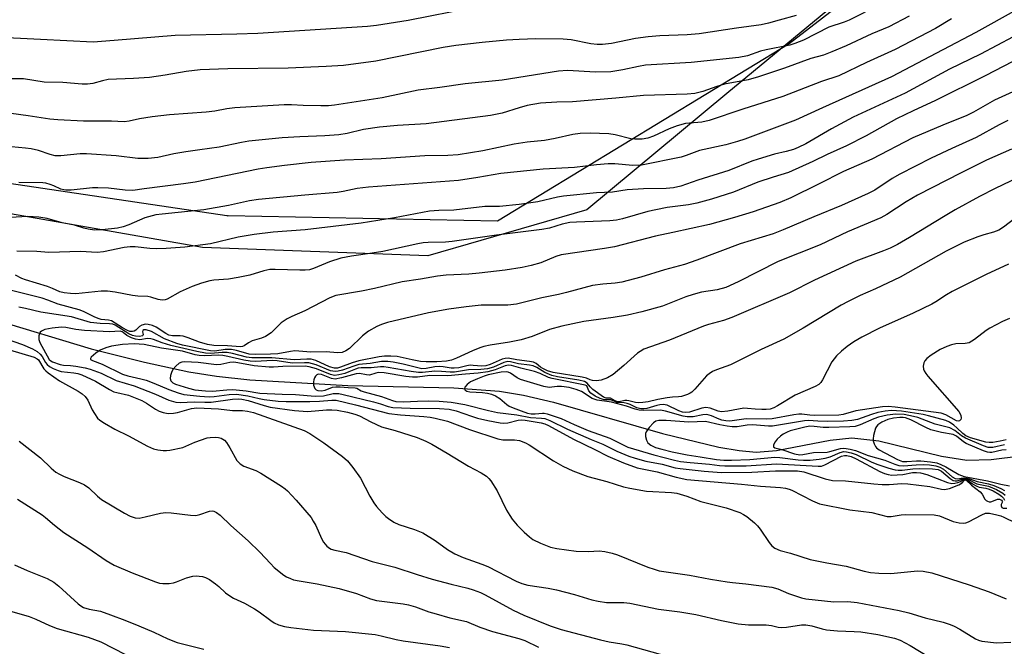
# Model space of a CAD drawing. Units: inches. Extents: x 1219771 to 1225771, y 561455 to 565455.
# Drawn here: x 1222561 to 1222825, y 561848 to 562016 of the extents above; entities that cross this region are included whole.
import ezdxf

# ---------------------------------------------------------------- set-up
doc = ezdxf.new("R2010")
doc.units = ezdxf.units.IN
doc.header["$MEASUREMENT"] = 0
for name, color, linetype in [('HYDRO-Single Line Stream', 4, 'Continuous'), ('NTRL-Farm Land', 3, 'Continuous'), ('NTRL-Trees', 3, 'Continuous'), ('Undefined', 1, 'Continuous')]:
    doc.layers.add(name, color=color, linetype=linetype)

msp = doc.modelspace()

# ---------------------------------------------------------------- linework, layer by layer
at = {"layer": 'HYDRO-Single Line Stream'}
msp.add_lwpolyline([(1222554.54, 561935.74), (1222580.5, 561927.88), (1222594.8, 561924.29), (1222606.63, 561921.7), (1222614.03, 561920.54), (1222622.92, 561919.6), (1222649.06, 561918.04), (1222677.38, 561917.46), (1222689.62, 561916.61), (1222696.04, 561915.53), (1222704.07, 561913.64), (1222733.21, 561905.3), (1222748.23, 561901.63), (1222753.68, 561900.69), (1222758.17, 561900.29), (1222763.66, 561900.71), (1222777.98, 561903.51), (1222783.79, 561904.1), (1222790.95, 561903.29), (1222807.74, 561899.22), (1222814.49, 561898.16), (1222821, 561898.27), (1222828.89, 561899.32)], dxfattribs=at)
at = {"layer": 'NTRL-Farm Land'}
msp.add_polyline3d([(1222782.41, 562022.61, 0), (1222750.33, 561996.13, 0), (1222712.98, 561965.02, 0), (1222670.49, 561952.7, 0), (1222610.23, 561954.93, 0), (1222548.7, 561965.73, 0), (1222468.8, 561986.78, 0), (1222384.23, 562007.3, 0), (1222308.85, 562028.69, 0)], dxfattribs=at)
at = {"layer": 'NTRL-Trees'}
msp.add_lwpolyline([(1222354.56, 562021.64), (1222441.63, 561995.68), (1222524.91, 561977.1), (1222616.72, 561963.5), (1222616.91, 561963.42), (1222617.13, 561963.49), (1222689.08, 561962.07), (1222766.98, 562009.42), (1222820.44, 562050.66)], dxfattribs=at)
at = {"layer": 'Undefined'}
for points, elevation in [([(1222682.38, 562019.03), (1222665.18, 562015.59), (1222656.72, 562014.26), (1222654.37, 562013.97), (1222625.04, 562012.17), (1222619.47, 562011.94), (1222602.99, 562011.59), (1222586.62, 562010.22), (1222581.03, 562009.84), (1222566.95, 562010.49), (1222539.98, 562011.89), (1222528.81, 562012.34), (1222525.72, 562012.81), (1222516.86, 562014.92), (1222513.7, 562015.49), (1222510.1, 562015.98)], 470), ([(1222791.17, 562019.79), (1222783.04, 562015.71), (1222781.7, 562015.17), (1222777.6, 562013.78), (1222770.81, 562010.38), (1222768.54, 562009.43), (1222767.23, 562008.99), (1222760.86, 562007.79), (1222759.4, 562007.38), (1222755.86, 562006.16), (1222753.6, 562005.68), (1222740.86, 562004.34), (1222728.62, 562003.65), (1222726.76, 562003.35), (1222722.57, 562002.38), (1222719.33, 562001.92), (1222715.25, 562001.84), (1222707.81, 562002.21), (1222705.36, 562002.07), (1222690.3, 561999.63), (1222680.41, 561998.71), (1222673.68, 561997.69), (1222667.92, 561996.96), (1222658.29, 561994.96), (1222645.57, 561992.94), (1222643.93, 561992.8), (1222641.86, 561992.79), (1222637.13, 561992.85), (1222634.03, 561993.03), (1222632.11, 561993.06), (1222618.87, 561992.24), (1222616.74, 561992), (1222613.52, 561991.4), (1222611.28, 561991.11), (1222601.42, 561990.44), (1222596.79, 561989.9), (1222593.45, 561989.37), (1222590.62, 561988.72), (1222589.3, 561988.57), (1222585.91, 561988.72), (1222578.49, 561988.71), (1222571.59, 561989.02), (1222569.42, 561989.24), (1222563.71, 561990.16), (1222559.11, 561990.78)], 466), ([(1222799.08, 562016.72), (1222793.64, 562013.93), (1222789.13, 562012), (1222782.25, 562008.87), (1222778.46, 562007.26), (1222776.15, 562006.36), (1222772.77, 562005.46), (1222765.8, 562002.84), (1222758.8, 562000.54), (1222756.03, 561999.78), (1222749.78, 561998.62), (1222747.65, 561997.94), (1222743.96, 561996.6), (1222741.78, 561996.1), (1222739.76, 561995.94), (1222728.07, 561995.55), (1222720.74, 561994.82), (1222709.09, 561993.9), (1222704.93, 561993.78), (1222700.58, 561993.53), (1222697.02, 561992.87), (1222694.86, 561992.26), (1222690.29, 561990.82), (1222687.22, 561990.2), (1222669.99, 561987.98), (1222662.4, 561987.53), (1222657.52, 561987.07), (1222653.3, 561986.46), (1222648.91, 561985.42), (1222646.72, 561985.07), (1222642.97, 561984.79), (1222636.3, 561984.52), (1222631.5, 561984.23), (1222622.65, 561983.32), (1222620.68, 561982.99), (1222614.69, 561981.73), (1222609.55, 561981.09), (1222605.77, 561980.5), (1222602.58, 561979.96), (1222598.36, 561979.04), (1222595.75, 561978.69), (1222592.98, 561978.73), (1222587.18, 561979.48), (1222579.24, 561979.96), (1222577.54, 561979.95), (1222572.37, 561979.48), (1222570.91, 561979.47), (1222569.56, 561979.77), (1222566.42, 561980.91), (1222564.44, 561981.34), (1222562.98, 561981.53), (1222553.49, 561982.4)], 464), ([(1222768.87, 562016.96), (1222764.32, 562015.73), (1222761.52, 562014.88), (1222759.55, 562014.43), (1222752.9, 562013.55), (1222742.96, 562012.07), (1222739.73, 562011.73), (1222732.42, 562011.53), (1222729.37, 562011.26), (1222726, 562010.75), (1222719.54, 562009.46), (1222717.13, 562009.18), (1222715.71, 562009.2), (1222714.02, 562009.34), (1222708.75, 562010.41), (1222706.64, 562010.64), (1222699.29, 562010.68), (1222694.88, 562010.56), (1222691.46, 562010.35), (1222684.96, 562009.77), (1222677.99, 562008.95), (1222674.59, 562008.36), (1222656.59, 562004.72), (1222647.91, 562003.62), (1222643.33, 562003.28), (1222633.11, 562002.91), (1222617.07, 562002.72), (1222609.67, 562002.44), (1222605.9, 562002.02), (1222600.27, 562001.01), (1222596.12, 562000.41), (1222591.85, 562000.11), (1222585.03, 561999.8), (1222583.54, 561999.51), (1222580.95, 561998.75), (1222579.5, 561998.56), (1222578.09, 561998.61), (1222572.97, 561999.05), (1222567.94, 561999.16), (1222562.42, 562000.02), (1222556.69, 562000.05)], 468), ([(1222827.92, 562018.51), (1222816.87, 562012.39), (1222808.05, 562007.81), (1222794.38, 562000.52), (1222775.9, 561992.31), (1222768.72, 561988.98), (1222765.18, 561987.6), (1222755.16, 561983.9), (1222753.21, 561983.25), (1222750.07, 561982.36), (1222743.05, 561980.86), (1222739.5, 561979.51), (1222738.12, 561979.08), (1222727.58, 561976.97), (1222725.28, 561976.85), (1222720.45, 561977.29), (1222718.68, 561977.32), (1222715.5, 561977.05), (1222709.64, 561976.36), (1222701.26, 561975.91), (1222689.99, 561974.73), (1222683.84, 561973.64), (1222678.7, 561972.88), (1222654.58, 561971.11), (1222651.54, 561970.68), (1222647.82, 561969.88), (1222646.21, 561969.63), (1222637.6, 561968.96), (1222625.19, 561967.79), (1222622.81, 561967.42), (1222617.17, 561966.21), (1222610.61, 561965.03), (1222599.51, 561963.9), (1222597.8, 561963.65), (1222594.85, 561962.9), (1222590.61, 561961.02), (1222589.06, 561960.45), (1222587.55, 561960.15), (1222583.48, 561959.68), (1222581.41, 561959.6), (1222579.67, 561959.85), (1222578.53, 561960.12), (1222576.02, 561960.95), (1222572.75, 561961.55), (1222568.75, 561962.69), (1222566.56, 561963.05), (1222563.54, 561963.27), (1222558.96, 561962.95)], 460), ([(1222810.36, 562016.05), (1222806.1, 562013.5), (1222795.34, 562007.85), (1222787.71, 562004.34), (1222780.27, 562000.78), (1222775.7, 561999.28), (1222765.31, 561995.26), (1222754.64, 561991.93), (1222745.61, 561988.89), (1222743.65, 561988.44), (1222739.35, 561988.04), (1222737.13, 561987.43), (1222734.97, 561986.65), (1222730.77, 561984.69), (1222729.24, 561984.14), (1222727.77, 561983.88), (1222725.81, 561983.86), (1222724.69, 561984.02), (1222720.52, 561985.03), (1222718.87, 561985.32), (1222713.8, 561985.49), (1222711.2, 561985.42), (1222709.24, 561985.12), (1222704.49, 561984.07), (1222701.65, 561983.55), (1222696.98, 561983.11), (1222693.54, 561982.59), (1222685.18, 561980.74), (1222678.53, 561979.7), (1222675.82, 561979.53), (1222669.68, 561979.43), (1222658.01, 561978.65), (1222648.16, 561978.25), (1222639.33, 561977.63), (1222632.14, 561976.9), (1222627.45, 561976.25), (1222625.09, 561975.85), (1222608.3, 561972.41), (1222605.2, 561971.94), (1222594.68, 561970.61), (1222591.65, 561970.17), (1222589.57, 561970.23), (1222585.14, 561970.81), (1222582.32, 561970.93), (1222580.89, 561970.87), (1222575.13, 561970.31), (1222573.72, 561970.26), (1222573.17, 561970.32), (1222572.38, 561970.55), (1222570.56, 561971.43), (1222569.51, 561971.82), (1222568.43, 561972.1), (1222567.61, 561972.21), (1222561.21, 561972.29)], 462), ([(1222826.9, 562011.23), (1222818.17, 562006.62), (1222809.88, 562002.57), (1222797.97, 561996.2), (1222784.14, 561989.76), (1222778.35, 561986.63), (1222771.44, 561982.65), (1222769.45, 561981.67), (1222768.16, 561981.14), (1222766.2, 561980.6), (1222763.11, 561979.9), (1222758.71, 561978.57), (1222757.08, 561978), (1222750.87, 561975.56), (1222742.58, 561972.94), (1222738.04, 561971.33), (1222736.07, 561970.86), (1222734.11, 561970.71), (1222728.05, 561970.61), (1222723.69, 561970.36), (1222719.83, 561969.78), (1222715.5, 561969.55), (1222706.73, 561968.71), (1222705.11, 561968.4), (1222699.85, 561967.19), (1222694.89, 561966.43), (1222689.64, 561965.94), (1222685.69, 561965.91), (1222677.42, 561964.97), (1222673.4, 561964.84), (1222670.95, 561964.64), (1222661.56, 561962.84), (1222652.62, 561961.43), (1222637.69, 561959.67), (1222629.17, 561959.06), (1222624.05, 561958.45), (1222619.82, 561957.68), (1222612.43, 561955.91), (1222605.54, 561955.01), (1222600.57, 561954.68), (1222598.03, 561954.64), (1222596.21, 561954.71), (1222592.27, 561955.13), (1222590.97, 561955.17), (1222589.35, 561954.95), (1222583.79, 561953.77), (1222582.07, 561953.62), (1222577.66, 561953.89), (1222569.22, 561953.58), (1222566.03, 561953.86), (1222560.63, 561953.95)], 458), ([(1222826.78, 562004.63), (1222819.43, 562000.79), (1222806.13, 561994.19), (1222800.15, 561991.51), (1222795.7, 561989.3), (1222787.63, 561984.81), (1222782.37, 561982.13), (1222777.17, 561979.81), (1222773.34, 561977.9), (1222766.88, 561975.03), (1222762.71, 561973.77), (1222758.62, 561972.4), (1222752.1, 561969.76), (1222746.22, 561967.86), (1222742.37, 561966.83), (1222740.12, 561966.39), (1222734.39, 561965.65), (1222731.36, 561965.06), (1222729.25, 561964.56), (1222722.5, 561962.65), (1222720.87, 561962.25), (1222719.06, 561962.08), (1222710.17, 561961.75), (1222708.4, 561961.62), (1222706.39, 561961.22), (1222702.99, 561960.15), (1222700.96, 561959.78), (1222688.78, 561958.27), (1222676.95, 561956.54), (1222675.18, 561956.42), (1222670.55, 561956.33), (1222669.18, 561956.21), (1222667.8, 561955.96), (1222658.43, 561953.9), (1222655.56, 561953.42), (1222650.04, 561952.68), (1222647.22, 561952.09), (1222644.2, 561951.14), (1222639.94, 561949.36), (1222638.82, 561949.03), (1222637.68, 561948.9), (1222636.23, 561948.87), (1222629.7, 561949.09), (1222628.26, 561949.05), (1222626.65, 561948.73), (1222622.89, 561947.55), (1222619.81, 561946.91), (1222617.23, 561946.53), (1222613.31, 561946.22), (1222612.23, 561946.07), (1222609.96, 561945.42), (1222607.47, 561944.52), (1222604.31, 561943.13), (1222600.82, 561941.19), (1222600.29, 561941), (1222599.48, 561940.89), (1222598.37, 561941.02), (1222596.44, 561941.69), (1222595.63, 561941.87), (1222593.02, 561941.96), (1222591.56, 561942.09), (1222586.94, 561943.05), (1222584.89, 561943.29), (1222583.15, 561943.28), (1222576.42, 561942.59), (1222574.97, 561942.63), (1222573.25, 561942.85), (1222572.16, 561943.14), (1222570.21, 561944.02), (1222568.86, 561944.51), (1222562.98, 561946.29), (1222561.97, 561946.7), (1222560.29, 561947.58)], 456), ([(1222826.82, 561996.53), (1222821.92, 561994.28), (1222816.26, 561991.08), (1222814.48, 561990.18), (1222808.09, 561987.65), (1222800.03, 561984.29), (1222789.13, 561978.52), (1222781.51, 561975.29), (1222774.87, 561971.84), (1222767.47, 561968.24), (1222764.56, 561967), (1222757.44, 561964.5), (1222752.42, 561962.97), (1222745.7, 561961.13), (1222735.96, 561958.94), (1222731.26, 561958.02), (1222720.36, 561955.14), (1222717.67, 561954.66), (1222706.11, 561953.02), (1222704.7, 561952.58), (1222700.66, 561950.9), (1222698.04, 561950.15), (1222695.7, 561949.6), (1222691.12, 561948.86), (1222684.22, 561948.1), (1222681.42, 561947.86), (1222675.4, 561947.53), (1222673.09, 561947.31), (1222668.53, 561946.51), (1222663.64, 561945.82), (1222656.21, 561944.04), (1222652.74, 561943.29), (1222645.91, 561942.11), (1222644.32, 561941.52), (1222637.61, 561938.04), (1222634.11, 561936.51), (1222632.86, 561935.87), (1222631.29, 561934.79), (1222628.56, 561932.13), (1222627.06, 561931.18), (1222625.99, 561930.69), (1222623.51, 561929.98), (1222622.57, 561929.49), (1222621.35, 561928.66), (1222620.98, 561928.51), (1222620.42, 561928.42), (1222616.95, 561928.69), (1222613.3, 561928.8), (1222611.63, 561929.02), (1222609.47, 561929.65), (1222606.43, 561930.82), (1222605.07, 561931.25), (1222604.25, 561931.38), (1222602.27, 561931.36), (1222601.28, 561931.57), (1222600.46, 561931.97), (1222597.9, 561933.63), (1222596.86, 561934.09), (1222595.78, 561934.39), (1222595.01, 561934.44), (1222594.07, 561934.22), (1222593.43, 561933.81), (1222592.46, 561932.89), (1222592.04, 561932.61), (1222591.58, 561932.49), (1222590.86, 561932.55), (1222590.07, 561932.85), (1222588.85, 561933.5), (1222585.92, 561935.35), (1222585.15, 561935.54), (1222583.19, 561935.74), (1222582.42, 561935.95), (1222581.35, 561936.39), (1222578.44, 561937.86), (1222577.33, 561938.3), (1222571.68, 561939.79), (1222568.96, 561940.89), (1222567.39, 561941.39), (1222558.48, 561943.68)], 454), ([(1222825.45, 561988.92), (1222823.11, 561987.74), (1222816.95, 561984.38), (1222810.47, 561981.43), (1222804.93, 561978.81), (1222796.62, 561974.51), (1222794.56, 561973.36), (1222789.88, 561970.3), (1222788.16, 561969.37), (1222781.02, 561966.21), (1222773.57, 561963.16), (1222765.43, 561959.69), (1222762.72, 561958.63), (1222753.91, 561955.93), (1222742.34, 561951.58), (1222739.07, 561950.44), (1222733.68, 561948.98), (1222727.37, 561946.99), (1222722.26, 561945.71), (1222720.55, 561945.39), (1222717.25, 561945.18), (1222714.43, 561944.79), (1222707.56, 561942.89), (1222705.39, 561942.39), (1222700.9, 561941.55), (1222694.14, 561939.83), (1222691.86, 561939.56), (1222687, 561939.59), (1222684.75, 561939.53), (1222680.72, 561939.13), (1222676.07, 561938.51), (1222670.67, 561937.53), (1222659.66, 561934.88), (1222658.07, 561934.37), (1222656.8, 561933.85), (1222654.61, 561932.57), (1222653.05, 561931.38), (1222649.54, 561927.98), (1222648.57, 561927.32), (1222647.55, 561926.93), (1222646.29, 561926.85), (1222643.31, 561927.11), (1222639.18, 561927.02), (1222634.94, 561927.33), (1222633.79, 561927.2), (1222630.38, 561926.54), (1222628.44, 561926.42), (1222624.47, 561926.34), (1222622.72, 561926.49), (1222619.32, 561927.47), (1222617.98, 561927.71), (1222616.32, 561927.72), (1222613.56, 561927.23), (1222612.43, 561927.31), (1222604.94, 561928.89), (1222603.44, 561929.31), (1222600.12, 561930.57), (1222596.59, 561932.49), (1222595.19, 561932.95), (1222594.57, 561932.94), (1222594.3, 561932.75), (1222594.2, 561932.46), (1222594.42, 561931.71), (1222594.34, 561931.47), (1222594.22, 561931.36), (1222593.39, 561931.2), (1222592.33, 561931.28), (1222591.56, 561931.47), (1222590.59, 561931.87), (1222586.89, 561934.24), (1222586.26, 561934.48), (1222585.43, 561934.57), (1222582.87, 561934.63), (1222580.37, 561934.92), (1222575.27, 561936.44), (1222567.06, 561937.71), (1222562.93, 561938.69), (1222561.2, 561939)], 452), ([(1222826.44, 561981.2), (1222819.75, 561978.29), (1222812.96, 561974.93), (1222801.34, 561968.93), (1222798.31, 561967.18), (1222793.13, 561963.78), (1222791.51, 561962.88), (1222782.59, 561959.1), (1222775.26, 561955.63), (1222764.07, 561951.18), (1222753.41, 561945.82), (1222750.08, 561944.29), (1222747.74, 561943.63), (1222743.58, 561943), (1222741.4, 561942.44), (1222739.39, 561941.77), (1222733.14, 561939.29), (1222727.65, 561937.74), (1222723.82, 561936.91), (1222719.99, 561936.22), (1222712.13, 561935.17), (1222706.28, 561933.94), (1222702.95, 561933.09), (1222698.32, 561931.21), (1222695.43, 561930.25), (1222692.27, 561929.64), (1222687.11, 561928.87), (1222685.43, 561928.53), (1222684.32, 561928.17), (1222682.39, 561927.39), (1222678.15, 561925.35), (1222676.8, 561924.85), (1222675.41, 561924.62), (1222672.86, 561924.41), (1222669.98, 561924.37), (1222668.55, 561924.53), (1222666.29, 561924.93), (1222662.29, 561925.81), (1222660.58, 561925.94), (1222658.86, 561925.93), (1222657.42, 561925.74), (1222652, 561924.64), (1222650.28, 561924.15), (1222647.13, 561922.94), (1222646.33, 561922.75), (1222645.53, 561922.73), (1222644.21, 561923.04), (1222640.53, 561924.76), (1222639.25, 561925.12), (1222638.11, 561925.15), (1222634.79, 561924.91), (1222628.82, 561925.52), (1222623.42, 561925.45), (1222621.99, 561925.66), (1222618.26, 561926.66), (1222616.84, 561926.92), (1222615.51, 561926.94), (1222612.45, 561926.67), (1222611.03, 561926.75), (1222608.73, 561927.17), (1222601.83, 561928.75), (1222599.48, 561929.44), (1222597.2, 561930.34), (1222596.44, 561930.57), (1222595.57, 561930.6), (1222593.5, 561930.3), (1222592.39, 561930.43), (1222591.32, 561930.79), (1222590.55, 561931.15), (1222590.08, 561931.44), (1222589.09, 561932.25), (1222588.76, 561932.44), (1222588.3, 561932.56), (1222585.44, 561932.41), (1222578.73, 561932.79), (1222576.4, 561933.03), (1222573.75, 561933.55), (1222572.6, 561933.63), (1222570.07, 561933.4), (1222568.15, 561933.05), (1222567.26, 561932.64), (1222566.92, 561932.3), (1222566.68, 561931.85), (1222566.54, 561931.35), (1222566.49, 561930.83), (1222566.56, 561930.33), (1222566.81, 561929.58), (1222569.31, 561925.06), (1222569.76, 561924.64), (1222570.21, 561924.39), (1222572.26, 561923.71), (1222573.08, 561923.56), (1222574.99, 561923.46), (1222576.39, 561923.28), (1222578.89, 561922.83), (1222580.24, 561922.44), (1222583.15, 561921.35), (1222587.18, 561919.39), (1222592.04, 561918.01), (1222597.68, 561915.79), (1222601.23, 561914.19), (1222603.17, 561913.65), (1222604.3, 561913.52), (1222607.99, 561913.73), (1222610.84, 561913.6), (1222612.57, 561913.62), (1222618.31, 561914.41), (1222619.75, 561914.51), (1222620.81, 561914.39), (1222622.49, 561914.04), (1222626.69, 561912.72), (1222628.33, 561912.32), (1222634.8, 561911.4), (1222638.29, 561911.15), (1222643.4, 561911.6), (1222644.8, 561911.6), (1222646.21, 561911.47), (1222649.03, 561910.97), (1222650.94, 561910.43), (1222652.17, 561909.94), (1222655.23, 561908.38), (1222658.09, 561907.08), (1222661.75, 561906.08), (1222667.63, 561904.2), (1222669.95, 561903.23), (1222671.51, 561902.42), (1222675.65, 561900.03), (1222681.34, 561896.56), (1222684.7, 561894.77), (1222686.17, 561893.83), (1222686.77, 561893.24), (1222687.29, 561892.57), (1222689.02, 561889.96), (1222691.48, 561884.81), (1222692.35, 561883.31), (1222693.01, 561882.36), (1222694.37, 561880.78), (1222696.19, 561878.9), (1222697.66, 561877.61), (1222698.55, 561876.94), (1222700.57, 561875.93), (1222703.2, 561874.87), (1222704.9, 561874.54), (1222710.08, 561873.85), (1222713.37, 561873.74), (1222716.29, 561873.87), (1222717.72, 561873.7), (1222719.72, 561873.26), (1222721.14, 561872.87), (1222729.24, 561869.57), (1222730.91, 561868.99), (1222732.31, 561868.61), (1222740.38, 561867.41), (1222745.99, 561866.31), (1222750.41, 561865.61), (1222751.88, 561865.41), (1222755.43, 561865.11), (1222762.35, 561864.18), (1222764.03, 561863.72), (1222766.81, 561862.55), (1222768.7, 561861.88), (1222770.34, 561861.35), (1222771.47, 561861.09), (1222778.99, 561860.29), (1222782.71, 561860.33), (1222785.18, 561860.11), (1222796.43, 561857.93), (1222798.98, 561857.31), (1222803.32, 561856.03), (1222808.19, 561854.86), (1222810.08, 561854.27), (1222811.12, 561853.82), (1222812.63, 561853.01), (1222816.85, 561850.4), (1222817.64, 561850.04), (1222818.46, 561849.82), (1222822.46, 561849.33), (1222826.21, 561849.5)], 450), ([(1222830.1, 561974.51), (1222822.07, 561970.71), (1222817.84, 561968.55), (1222811.39, 561965.03), (1222808.68, 561963.45), (1222799.19, 561957.62), (1222795.97, 561955.77), (1222793.98, 561954.79), (1222792.18, 561954.04), (1222784.85, 561951.31), (1222773.83, 561946.21), (1222767.13, 561942.85), (1222751.67, 561936.25), (1222749.5, 561935.44), (1222745.48, 561934.36), (1222744.13, 561933.91), (1222735.04, 561930.2), (1222728.2, 561927.75), (1222727.22, 561927.21), (1222726.52, 561926.72), (1222722.88, 561923.39), (1222719.97, 561921), (1222718.48, 561920.11), (1222716.8, 561919.49), (1222715.55, 561919.31), (1222714.49, 561919.38), (1222713.82, 561919.58), (1222712.82, 561920.05), (1222711.74, 561920.32), (1222703.94, 561921.53), (1222702.46, 561922.01), (1222701.16, 561922.59), (1222700.54, 561922.98), (1222699.39, 561923.97), (1222698.69, 561924.32), (1222697.63, 561924.53), (1222694.22, 561924.91), (1222691.93, 561925.35), (1222691.12, 561925.33), (1222690.3, 561925.13), (1222687.1, 561923.7), (1222685.94, 561923.33), (1222684.93, 561923.24), (1222682.61, 561923.47), (1222681.75, 561923.49), (1222680.93, 561923.37), (1222678.76, 561922.84), (1222677.46, 561922.71), (1222676.69, 561922.73), (1222674.6, 561923.09), (1222673.46, 561923.16), (1222672.3, 561923.06), (1222669.98, 561922.63), (1222668.87, 561922.58), (1222667.75, 561922.76), (1222663.84, 561923.8), (1222661.23, 561924.35), (1222659.78, 561924.51), (1222658.06, 561924.49), (1222655.05, 561924), (1222652.05, 561923.67), (1222650.67, 561923.28), (1222647.69, 561922.14), (1222646.55, 561921.87), (1222645.68, 561921.79), (1222644.47, 561921.99), (1222640.66, 561923.63), (1222638.7, 561924.1), (1222637.52, 561924.16), (1222634.19, 561924.09), (1222630.21, 561924.65), (1222628.98, 561924.75), (1222624.45, 561924.52), (1222622.99, 561924.57), (1222621.27, 561924.84), (1222617.06, 561925.87), (1222615.66, 561926.12), (1222614.52, 561926.16), (1222610.77, 561926.01), (1222609.37, 561926.11), (1222608.28, 561926.32), (1222604.94, 561927.23), (1222599.28, 561928.1), (1222594.63, 561929.04), (1222592, 561929.24), (1222588.89, 561929.01), (1222585.94, 561928.57), (1222584.41, 561928.19), (1222582.92, 561927.5), (1222581.72, 561926.69), (1222580.51, 561925.63), (1222580.3, 561925.32), (1222580.36, 561925.06), (1222580.9, 561924.75), (1222583.47, 561923.78), (1222588.92, 561921.07), (1222590.34, 561920.63), (1222593.8, 561919.9), (1222595.19, 561919.52), (1222597.29, 561918.74), (1222601.27, 561916.99), (1222603.78, 561916.09), (1222605.3, 561915.68), (1222609.53, 561915.22), (1222612.04, 561915.08), (1222613.41, 561915.16), (1222617.35, 561915.7), (1222619.31, 561915.75), (1222622.35, 561915.34), (1222625.36, 561914.61), (1222626.77, 561914.35), (1222630.44, 561913.92), (1222632.65, 561913.78), (1222638.92, 561913.82), (1222641.49, 561913.92), (1222644.85, 561914.2), (1222646.01, 561914.14), (1222651.14, 561912.96), (1222660.02, 561910.56), (1222663.14, 561910.22), (1222669.41, 561909.83), (1222671.06, 561909.65), (1222672.44, 561909.39), (1222675.74, 561908.53), (1222681.58, 561906.34), (1222689.13, 561903.85), (1222690.51, 561903.58), (1222693.62, 561903.59), (1222694.98, 561903.35), (1222696.55, 561902.76), (1222697.56, 561902.24), (1222704.05, 561897.99), (1222706.57, 561896.57), (1222709.22, 561895.27), (1222713.22, 561893.75), (1222718.28, 561892.41), (1222722.73, 561890.98), (1222724.41, 561890.61), (1222728.92, 561889.89), (1222735.6, 561889.54), (1222736.99, 561889.34), (1222739.67, 561888.55), (1222743.44, 561887.13), (1222750.14, 561885.44), (1222753.79, 561884.17), (1222754.85, 561883.65), (1222755.73, 561883.09), (1222757.79, 561881.4), (1222758.57, 561880.59), (1222759.28, 561879.69), (1222761.67, 561876.15), (1222762.35, 561875.27), (1222763.17, 561874.61), (1222764.64, 561874.01), (1222767.39, 561873.29), (1222772.65, 561871.62), (1222777.05, 561870.69), (1222782.25, 561869.77), (1222787.02, 561868.48), (1222788.71, 561868.16), (1222791.01, 561867.95), (1222794.19, 561867.84), (1222801.34, 561868.6), (1222802.81, 561868.46), (1222805.15, 561868.02), (1222815.14, 561864.84), (1222820.47, 561862.94), (1222824.99, 561861.06)], 448), ([(1222827.32, 561962.73), (1222824.29, 561960.39), (1222823.07, 561959.6), (1222821.63, 561959.05), (1222818.99, 561958.35), (1222817.44, 561957.84), (1222813.8, 561956.35), (1222809, 561953.94), (1222796.67, 561947.03), (1222790.05, 561943.87), (1222785.98, 561942.13), (1222782.77, 561940.55), (1222780.94, 561939.53), (1222770.79, 561933.42), (1222765.58, 561930.5), (1222759.57, 561927.71), (1222751.32, 561923.62), (1222747.58, 561922.29), (1222746.55, 561921.83), (1222745.61, 561921.19), (1222744.96, 561920.63), (1222741.83, 561917.14), (1222741, 561916.34), (1222740.55, 561916.02), (1222739.82, 561915.67), (1222738.26, 561915.16), (1222737.45, 561915.02), (1222735.81, 561914.96), (1222734.4, 561914.79), (1222731.89, 561914.34), (1222729.32, 561913.71), (1222727.91, 561913.54), (1222726.78, 561913.49), (1222725.95, 561913.55), (1222724.17, 561914.02), (1222723.64, 561914.09), (1222723.09, 561914.06), (1222721.63, 561913.75), (1222721.11, 561913.76), (1222720.52, 561913.98), (1222719.27, 561914.7), (1222718.09, 561914.66), (1222717.44, 561914.93), (1222714.59, 561917.04), (1222713.85, 561917.73), (1222713.03, 561918.71), (1222712.32, 561919.14), (1222710.78, 561919.53), (1222705.15, 561920.44), (1222703.62, 561920.78), (1222701.73, 561921.57), (1222699.62, 561922.93), (1222698.65, 561923.34), (1222697.6, 561923.54), (1222694.73, 561923.85), (1222692.52, 561924.38), (1222691.82, 561924.46), (1222690.74, 561924.27), (1222687.98, 561923.02), (1222686.38, 561922.55), (1222684.63, 561922.35), (1222681.33, 561922.3), (1222677.61, 561921.63), (1222676.45, 561921.61), (1222674.14, 561921.84), (1222672.35, 561921.91), (1222669.07, 561921.56), (1222667.94, 561921.55), (1222665.99, 561921.82), (1222659.86, 561922.93), (1222658.68, 561923.06), (1222657.82, 561923.07), (1222655.29, 561922.8), (1222652.68, 561922.81), (1222651.87, 561922.71), (1222651.16, 561922.49), (1222649.36, 561921.7), (1222648.29, 561921.32), (1222646.65, 561920.91), (1222645.55, 561920.79), (1222644.45, 561921.01), (1222640.73, 561922.55), (1222638.77, 561923.1), (1222637.67, 561923.28), (1222631.72, 561923.17), (1222629.22, 561922.99), (1222628.09, 561922.99), (1222624.04, 561923.33), (1222619.72, 561924.18), (1222618.67, 561924.32), (1222617.59, 561924.26), (1222615.12, 561923.72), (1222613.98, 561923.61), (1222609.08, 561924.2), (1222605.51, 561924.41), (1222604.72, 561924.32), (1222603.99, 561924.02), (1222603.12, 561923.27), (1222602.36, 561922.35), (1222601.94, 561921.59), (1222601.7, 561920.78), (1222601.62, 561919.98), (1222601.82, 561919.31), (1222602.33, 561918.82), (1222603.03, 561918.46), (1222606.48, 561917.36), (1222608.24, 561916.95), (1222611.08, 561916.67), (1222612.92, 561916.6), (1222616.77, 561916.97), (1222618.37, 561916.98), (1222621.94, 561916.65), (1222625.6, 561916.06), (1222631.51, 561915.77), (1222635.15, 561915.7), (1222640.37, 561915.24), (1222642.58, 561915.34), (1222645.19, 561915.94), (1222646.68, 561915.93), (1222647.83, 561915.71), (1222655.99, 561913.69), (1222657.85, 561913.17), (1222659.88, 561912.47), (1222661.14, 561912.2), (1222665.71, 561911.99), (1222673.59, 561911.93), (1222676.16, 561911.75), (1222678.03, 561911.34), (1222682.14, 561909.86), (1222683.75, 561909.37), (1222686.48, 561908.72), (1222689.8, 561908.1), (1222690.65, 561908.06), (1222691.81, 561908.14), (1222694.56, 561908.86), (1222695.41, 561908.94), (1222696.46, 561908.84), (1222700.75, 561908.09), (1222701.7, 561907.86), (1222702.69, 561907.43), (1222709.37, 561903.71), (1222715.13, 561901.02), (1222718.53, 561899.18), (1222722.79, 561897.38), (1222726.43, 561896.11), (1222731.78, 561895.06), (1222736.86, 561893.58), (1222739.67, 561892.97), (1222754.29, 561891.75), (1222759.39, 561891.16), (1222764.68, 561890.83), (1222766.04, 561890.66), (1222766.99, 561890.41), (1222767.76, 561890.1), (1222773.25, 561887.25), (1222775.16, 561886.51), (1222783.25, 561884.84), (1222789.1, 561884.13), (1222793.19, 561883.1), (1222794.29, 561883.06), (1222796.97, 561883.51), (1222798.1, 561883.6), (1222805.79, 561883.56), (1222807.18, 561883.29), (1222810.81, 561881.75), (1222812.44, 561881.39), (1222813.53, 561881.29), (1222814.25, 561881.39), (1222814.96, 561881.64), (1222818.49, 561883.53), (1222819.51, 561883.93), (1222820.04, 561883.99), (1222820.58, 561883.94), (1222822.48, 561883.53), (1222823.59, 561883.23), (1222824.38, 561882.92), (1222827.46, 561881.41)], 446), ([(1222825.62, 561950.47), (1222819.66, 561947.7), (1222810.56, 561943.23), (1222809.05, 561942.33), (1222806.2, 561940.41), (1222805.18, 561939.83), (1222800.11, 561937.39), (1222791.12, 561933.36), (1222786.41, 561930.99), (1222784.34, 561929.79), (1222782.49, 561928.5), (1222780.99, 561927.3), (1222779.63, 561925.97), (1222778.4, 561924.43), (1222775.96, 561919.61), (1222775.49, 561918.89), (1222774.91, 561918.31), (1222773.95, 561917.79), (1222768.63, 561915.5), (1222763.86, 561912.62), (1222762.91, 561912.14), (1222761.96, 561911.8), (1222760.9, 561911.65), (1222759.72, 561911.64), (1222757.96, 561911.75), (1222755.89, 561911.98), (1222754.86, 561911.99), (1222750.65, 561911.2), (1222748.91, 561911.06), (1222748.07, 561911.23), (1222745.88, 561912), (1222744.77, 561912.2), (1222743.69, 561912.03), (1222740.41, 561910.99), (1222739.23, 561910.87), (1222738.54, 561910.99), (1222737.54, 561911.33), (1222734.43, 561912.81), (1222733.89, 561912.96), (1222733.34, 561913), (1222732.5, 561912.93), (1222731.65, 561912.77), (1222728.99, 561911.91), (1222728.19, 561911.81), (1222727.4, 561911.83), (1222726.33, 561912.12), (1222724.54, 561912.99), (1222723.72, 561913.29), (1222722.97, 561913.41), (1222721.06, 561913.52), (1222719.33, 561914.23), (1222717.55, 561914.26), (1222716.49, 561914.57), (1222715.22, 561915.24), (1222714.04, 561916.08), (1222713.48, 561916.68), (1222712.92, 561917.97), (1222712.52, 561918.19), (1222703.66, 561919.91), (1222702.71, 561920.22), (1222700.47, 561921.26), (1222698.93, 561921.86), (1222695.28, 561922.68), (1222692.83, 561923.41), (1222692.02, 561923.53), (1222691.12, 561923.37), (1222688.5, 561922.24), (1222686.49, 561921.74), (1222683.88, 561921.41), (1222680.49, 561921.14), (1222675.79, 561920.65), (1222671.02, 561920.75), (1222667.72, 561920.35), (1222666.38, 561920.32), (1222664.63, 561920.52), (1222658.76, 561921.46), (1222657.3, 561921.56), (1222656.54, 561921.42), (1222654.85, 561920.83), (1222654.04, 561920.89), (1222652.17, 561921.26), (1222651.35, 561921.23), (1222647.43, 561920.09), (1222645.7, 561919.78), (1222644.73, 561919.94), (1222642.08, 561921.05), (1222641.2, 561921.13), (1222640.79, 561920.97), (1222640.43, 561920.61), (1222640.15, 561920.14), (1222639.98, 561919.62), (1222639.92, 561919.05), (1222639.95, 561918.21), (1222640.05, 561917.69), (1222640.27, 561917.25), (1222640.63, 561916.97), (1222641.09, 561916.78), (1222642.06, 561916.66), (1222643.05, 561916.86), (1222645.01, 561917.6), (1222645.87, 561917.74), (1222647.04, 561917.73), (1222649.18, 561917.53), (1222651.06, 561917.46), (1222651.51, 561917.33), (1222652.69, 561916.7), (1222653.45, 561916.39), (1222658.06, 561915.15), (1222661, 561914.07), (1222661.96, 561913.82), (1222663.99, 561913.72), (1222667.73, 561913.92), (1222670.6, 561913.96), (1222673.49, 561913.86), (1222676.7, 561913.64), (1222680.33, 561913.01), (1222686.67, 561911.41), (1222689.05, 561910.91), (1222694.25, 561910.24), (1222697.9, 561909.57), (1222700.87, 561909.4), (1222701.71, 561909.27), (1222703.05, 561908.77), (1222707.76, 561906.38), (1222714.1, 561903.65), (1222717.24, 561902.38), (1222720.98, 561900.55), (1222724.19, 561899.24), (1222725.86, 561898.68), (1222728.68, 561897.91), (1222733.12, 561897.04), (1222736.52, 561896.13), (1222737.86, 561895.88), (1222744.28, 561895.18), (1222748.97, 561894.86), (1222757.06, 561894.93), (1222763.36, 561895.29), (1222769.2, 561895.31), (1222770.94, 561895), (1222776.63, 561893.18), (1222778.62, 561892.72), (1222782.07, 561892.62), (1222789.65, 561891.79), (1222791.86, 561891.62), (1222793.74, 561891.65), (1222797.15, 561891.88), (1222798.71, 561891.84), (1222804.6, 561891.06), (1222807.71, 561890.43), (1222808.5, 561890.34), (1222809, 561890.38), (1222809.86, 561890.58), (1222812.35, 561891.56), (1222813.28, 561892.11), (1222813.83, 561892.83), (1222814.02, 561892.91), (1222814.44, 561892.66), (1222815.76, 561891.42), (1222818.08, 561889.65), (1222818.57, 561889.08), (1222819.28, 561887.75), (1222819.62, 561887.39), (1222820.01, 561887.14), (1222820.44, 561887.02), (1222820.92, 561887.04), (1222821.65, 561887.25), (1222822.67, 561887.68), (1222823.24, 561887.69), (1222823.77, 561887.42), (1222823.96, 561887.14), (1222823.98, 561886.97), (1222823.69, 561886.27), (1222823.65, 561885.93), (1222823.86, 561885.5), (1222824.19, 561885.32), (1222825.21, 561885.3)], 444), ([(1222825.86, 561935.99), (1222823.98, 561935.17), (1222820.66, 561933.4), (1222819.7, 561932.77), (1222816.55, 561930.36), (1222815.14, 561929.51), (1222814.08, 561929.27), (1222811.52, 561929.2), (1222810.42, 561928.99), (1222809.12, 561928.5), (1222807.33, 561927.69), (1222804.92, 561926.21), (1222803.84, 561925.27), (1222803.3, 561924.63), (1222803.02, 561924.18), (1222802.87, 561923.7), (1222802.85, 561923.22), (1222802.95, 561922.48), (1222803.11, 561922.01), (1222803.56, 561921.28), (1222804.1, 561920.6), (1222812.32, 561911.11), (1222812.85, 561910.12), (1222813.02, 561909.39), (1222812.93, 561908.99), (1222812.51, 561908.6), (1222812.14, 561908.55), (1222811.75, 561908.65), (1222808.91, 561910.24), (1222807.64, 561910.66), (1222795.37, 561912.31), (1222793.45, 561912.49), (1222791.95, 561912.37), (1222784.86, 561911.34), (1222781.46, 561910.37), (1222780.26, 561910.18), (1222773.71, 561910.07), (1222772.54, 561910.14), (1222770.43, 561910.44), (1222769.64, 561910.46), (1222768.24, 561910.29), (1222762.51, 561909.2), (1222761.09, 561909.12), (1222755.53, 561909.14), (1222751.12, 561908.59), (1222750.05, 561908.6), (1222749.04, 561908.79), (1222748.27, 561909.06), (1222746.26, 561910), (1222744.99, 561910.33), (1222743.91, 561910.28), (1222741.4, 561909.72), (1222739.8, 561909.7), (1222738.68, 561909.93), (1222733.99, 561911.21), (1222732.68, 561911.47), (1222728.13, 561911.39), (1222726.98, 561911.46), (1222725.85, 561911.76), (1222723.56, 561912.56), (1222719.56, 561913.66), (1222715.69, 561914.15), (1222714.36, 561914.63), (1222711.49, 561916.48), (1222710.14, 561917.05), (1222708.27, 561917.53), (1222706.22, 561917.79), (1222705.06, 561917.82), (1222702.92, 561917.58), (1222701.47, 561917.83), (1222695.25, 561919.7), (1222694.36, 561920.17), (1222692.57, 561921.39), (1222691.89, 561921.66), (1222691.41, 561921.75), (1222690.08, 561921.65), (1222686.59, 561920.89), (1222685.49, 561920.57), (1222683.75, 561919.86), (1222681.91, 561919.02), (1222680.95, 561918.39), (1222680.35, 561917.65), (1222680.25, 561917.29), (1222680.36, 561916.96), (1222680.91, 561916.59), (1222681.67, 561916.35), (1222685.07, 561916.23), (1222686.44, 561916.06), (1222687.5, 561915.8), (1222688.52, 561915.34), (1222689.72, 561914.6), (1222691.56, 561913), (1222692.23, 561912.56), (1222693.24, 561912.09), (1222695.43, 561911.28), (1222697.1, 561910.72), (1222698.04, 561910.51), (1222699.14, 561910.49), (1222701.08, 561910.72), (1222701.59, 561910.7), (1222702.34, 561910.54), (1222706.09, 561909.31), (1222709.61, 561907.63), (1222713.28, 561906.1), (1222719.13, 561903.97), (1222722.8, 561902.1), (1222723.94, 561901.61), (1222730.83, 561899.54), (1222736.36, 561898.12), (1222738, 561897.79), (1222740.58, 561897.48), (1222745.71, 561897.04), (1222748.4, 561896.7), (1222749.87, 561896.61), (1222755.54, 561896.58), (1222763.65, 561897.12), (1222774.78, 561896.49), (1222775.65, 561896.57), (1222776.59, 561896.85), (1222780.99, 561899.16), (1222781.78, 561899.41), (1222782.43, 561899.4), (1222783.54, 561899.1), (1222784.91, 561898.53), (1222791.2, 561895.14), (1222792.45, 561894.59), (1222793.43, 561894.29), (1222794.44, 561894.16), (1222795.91, 561894.18), (1222797.38, 561894.34), (1222800, 561894.83), (1222801.02, 561894.86), (1222802.08, 561894.77), (1222803.77, 561894.31), (1222809.36, 561892.2), (1222810.47, 561891.93), (1222811.3, 561891.98), (1222812.1, 561892.17), (1222812.83, 561892.46), (1222813.65, 561893.04), (1222814.2, 561893.08), (1222814.58, 561892.9), (1222816.01, 561891.83), (1222816.99, 561891.24), (1222817.77, 561890.95), (1222819.57, 561890.69), (1222820.5, 561890.41), (1222821.49, 561889.95), (1222823.03, 561889.04), (1222823.74, 561888.54), (1222824.33, 561887.99), (1222824.58, 561887.47)], 442), ([(1222557.76, 561930.52), (1222562.16, 561929.04), (1222564.84, 561927.91), (1222566.05, 561927.17), (1222566.89, 561926.43), (1222567.43, 561925.79), (1222568.3, 561924.26), (1222568.73, 561923.67), (1222569.34, 561923.18), (1222570.33, 561922.64), (1222571.67, 561922.05), (1222572.5, 561921.79), (1222575.89, 561921.5), (1222576.92, 561921.28), (1222577.98, 561920.92), (1222581.63, 561919.28), (1222585.41, 561917.03), (1222586.58, 561916.43), (1222587.36, 561916.19), (1222590.44, 561915.53), (1222594.02, 561914.09), (1222595.31, 561913.4), (1222597.7, 561911.74), (1222598.69, 561911.25), (1222599.74, 561910.87), (1222601.1, 561910.64), (1222602.48, 561910.67), (1222603.62, 561910.9), (1222607.29, 561911.93), (1222608.74, 561912.14), (1222614.49, 561911.81), (1222618.3, 561911.42), (1222620.93, 561911.37), (1222622.27, 561911.26), (1222623.89, 561910.87), (1222637.44, 561906.03), (1222638.96, 561905.23), (1222642.7, 561902.81), (1222647.7, 561899.14), (1222649.02, 561897.98), (1222650.45, 561896.17), (1222652.46, 561893.35), (1222654.98, 561888.49), (1222656.06, 561886.7), (1222656.77, 561885.79), (1222658.28, 561884.08), (1222659.27, 561883.06), (1222659.92, 561882.51), (1222661.39, 561881.61), (1222662.68, 561880.97), (1222666.86, 561879.65), (1222669.16, 561878.72), (1222672.4, 561876.71), (1222675.74, 561874.26), (1222677.67, 561873.09), (1222679.92, 561872.13), (1222684.91, 561870.39), (1222686.54, 561869.75), (1222694.03, 561865.84), (1222695.56, 561865.16), (1222697.21, 561864.75), (1222702.58, 561863.91), (1222704.85, 561863.46), (1222709.7, 561862.2), (1222714.25, 561860.84), (1222715.94, 561860.47), (1222718.21, 561860.15), (1222722.81, 561860.08), (1222724.48, 561859.92), (1222732.12, 561858.33), (1222737.76, 561857.63), (1222742.12, 561856.92), (1222748.93, 561855.29), (1222753.4, 561854.37), (1222756.13, 561854.11), (1222760.91, 561854.17), (1222762.33, 561853.97), (1222764.11, 561853.52), (1222764.92, 561853.45), (1222766.33, 561853.56), (1222770.32, 561854.13), (1222771.44, 561854.16), (1222773.04, 561853.89), (1222775.87, 561853.07), (1222777.02, 561852.81), (1222779.97, 561852.54), (1222784.41, 561852.39), (1222786.15, 561852.24), (1222790.71, 561851.6), (1222795.14, 561850.61), (1222796.71, 561850.01), (1222799.31, 561848.64), (1222804.32, 561845.6)], 452), ([(1222555.33, 561928.56), (1222565.31, 561925.64), (1222566.06, 561925.25), (1222566.44, 561924.91), (1222567.86, 561922.56), (1222568.36, 561922.01), (1222569.02, 561921.46), (1222572.07, 561919.3), (1222576.99, 561916.58), (1222578.09, 561915.82), (1222578.88, 561915.15), (1222579.65, 561914.14), (1222580.81, 561911.62), (1222581.37, 561910.6), (1222582.23, 561909.4), (1222582.86, 561908.82), (1222584.06, 561908.02), (1222586.82, 561906.38), (1222590.49, 561904.63), (1222595.58, 561901.85), (1222597.19, 561901.17), (1222598.33, 561900.88), (1222599.77, 561900.69), (1222600.64, 561900.69), (1222601.52, 561900.8), (1222605.01, 561901.54), (1222608.22, 561902.92), (1222611.5, 561904.06), (1222612.33, 561904.2), (1222613.7, 561904.24), (1222614.52, 561904.18), (1222615.27, 561903.98), (1222616.13, 561903.44), (1222616.68, 561902.85), (1222617.58, 561901.44), (1222619.46, 561898.09), (1222619.95, 561897.47), (1222620.35, 561897.12), (1222621.31, 561896.57), (1222624.54, 561895.33), (1222625.86, 561894.7), (1222631.39, 561891.21), (1222632.34, 561890.51), (1222632.96, 561889.94), (1222635.24, 561887.45), (1222639.26, 561882.8), (1222639.86, 561881.88), (1222640.51, 561880.66), (1222642.02, 561877.21), (1222642.56, 561876.2), (1222643.5, 561875.12), (1222644.18, 561874.61), (1222644.64, 561874.38), (1222645.62, 561874.07), (1222648.67, 561873.44), (1222655.56, 561871.06), (1222661.61, 561869.55), (1222667.63, 561867.55), (1222671.64, 561866.31), (1222676.68, 561865), (1222681.15, 561863.94), (1222682.57, 561863.51), (1222684.51, 561862.77), (1222685.83, 561862.16), (1222693.29, 561858.05), (1222696.08, 561856.68), (1222703.12, 561853.9), (1222706.09, 561852.86), (1222716.62, 561850.1), (1222718.88, 561849.61), (1222722.3, 561849.09), (1222723.68, 561848.81), (1222732.59, 561846.29)], 454), ([(1222825.01, 561903.56), (1222823.38, 561903.18), (1222821.46, 561902.85), (1222820.44, 561902.82), (1222819.56, 561902.97), (1222815.47, 561904.13), (1222814.23, 561904.64), (1222813.44, 561905.22), (1222811.86, 561906.8), (1222811.01, 561907.52), (1222809.83, 561908.28), (1222808.86, 561908.69), (1222804.23, 561910), (1222802.82, 561910.31), (1222797.02, 561911.22), (1222794.38, 561911.37), (1222792.7, 561911.25), (1222790.72, 561910.84), (1222789.04, 561910.37), (1222785.32, 561909.03), (1222783.8, 561908.7), (1222781.54, 561908.56), (1222777.24, 561908.5), (1222774.68, 561908.52), (1222772.17, 561908.71), (1222771.14, 561908.68), (1222762.55, 561907.21), (1222761.45, 561907.23), (1222757.19, 561907.55), (1222755.82, 561907.46), (1222753.12, 561907.07), (1222751.81, 561907.05), (1222750.44, 561907.19), (1222748.5, 561907.56), (1222744.69, 561908.49), (1222740.24, 561908.29), (1222734.12, 561908.72), (1222732.15, 561908.73), (1222731.38, 561908.55), (1222730.74, 561908.1), (1222729.6, 561906.87), (1222728.82, 561905.74), (1222728.63, 561905.25), (1222728.62, 561904.49), (1222728.88, 561903.45), (1222729.26, 561902.77), (1222730.08, 561902.12), (1222731.31, 561901.56), (1222733, 561901.03), (1222735.71, 561900.37), (1222739.72, 561899.53), (1222743.22, 561899.06), (1222747.64, 561898.34), (1222749.58, 561898.17), (1222751.64, 561898.14), (1222756.53, 561898.33), (1222763.19, 561898.94), (1222764.52, 561898.85), (1222769.43, 561898.2), (1222770.88, 561898.13), (1222772.61, 561898.17), (1222775, 561898.41), (1222776.67, 561898.66), (1222777.93, 561899.05), (1222780.62, 561900.21), (1222781.6, 561900.41), (1222782.33, 561900.38), (1222783.54, 561900.09), (1222784.88, 561899.62), (1222789.12, 561897.64), (1222790.68, 561897), (1222793.61, 561895.97), (1222795.32, 561895.51), (1222796.12, 561895.43), (1222797.19, 561895.43), (1222800.04, 561895.82), (1222801.75, 561895.89), (1222805.28, 561895.85), (1222806.82, 561895.62), (1222807.76, 561895.18), (1222810, 561893.28), (1222810.88, 561892.73), (1222811.37, 561892.61), (1222811.89, 561892.64), (1222812.4, 561892.76), (1222813.62, 561893.24), (1222814.05, 561893.27), (1222814.55, 561893.19), (1222817.16, 561891.81), (1222820.31, 561891.17), (1222822.38, 561890.34), (1222824.1, 561889.3), (1222824.76, 561888.76)], 440), ([(1222824.58, 561902.2), (1222821.44, 561901.55), (1222820.67, 561901.5), (1222820.16, 561901.55), (1222818.91, 561901.95), (1222814.15, 561904.02), (1222813.05, 561904.68), (1222811.28, 561906.08), (1222809.99, 561906.75), (1222806.07, 561907.71), (1222801.39, 561909.49), (1222800.27, 561909.84), (1222797.71, 561910.3), (1222795.5, 561910.41), (1222793.18, 561910.14), (1222790.92, 561909.64), (1222789.63, 561909.16), (1222786.03, 561907.54), (1222784.66, 561907.16), (1222783.22, 561907.03), (1222777.66, 561906.84), (1222776.07, 561906.9), (1222773.69, 561907.15), (1222772.56, 561907.19), (1222771.19, 561906.98), (1222768.67, 561906.35), (1222767.28, 561905.94), (1222766.47, 561905.61), (1222765.43, 561905.06), (1222764.7, 561904.55), (1222763.83, 561903.74), (1222763.29, 561903.07), (1222762.83, 561902.19), (1222762.8, 561901.68), (1222763.2, 561901.45), (1222765.1, 561901), (1222768.44, 561899.86), (1222769.83, 561899.58), (1222770.7, 561899.65), (1222773.49, 561900.18), (1222777.16, 561900.3), (1222777.91, 561900.44), (1222780.73, 561901.24), (1222781.5, 561901.32), (1222782.21, 561901.29), (1222783.35, 561901.08), (1222784.7, 561900.71), (1222788.14, 561899.39), (1222792.59, 561898.12), (1222795.26, 561897.04), (1222796.35, 561896.69), (1222797.58, 561896.59), (1222800.94, 561896.9), (1222803, 561896.95), (1222804.47, 561896.89), (1222806.2, 561896.64), (1222807.28, 561896.29), (1222808.26, 561895.75), (1222810.58, 561893.71), (1222811.38, 561893.24), (1222812.02, 561893.14), (1222813.5, 561893.38), (1222814.56, 561893.37), (1222815.31, 561893.19), (1222817.24, 561892.46), (1222820.27, 561891.83), (1222821.66, 561891.35), (1222823.56, 561890.55), (1222824.56, 561890.01)], 438), ([(1222824.97, 561900.94), (1222823.87, 561900.78), (1222821.17, 561900.2), (1222820.61, 561900.18), (1222820.05, 561900.28), (1222818.95, 561900.67), (1222814.32, 561902.62), (1222813.64, 561903.04), (1222811.76, 561904.54), (1222810.85, 561905.03), (1222807.7, 561905.56), (1222804.89, 561906.28), (1222803.52, 561906.88), (1222799.5, 561908.9), (1222798.13, 561909.44), (1222797.47, 561909.54), (1222796.59, 561909.56), (1222794.9, 561909.39), (1222793.37, 561909), (1222791.74, 561908.32), (1222790.69, 561907.54), (1222790.37, 561907.15), (1222790.1, 561906.66), (1222789.53, 561904.69), (1222789.43, 561903.83), (1222789.47, 561903.29), (1222789.71, 561902.54), (1222790.07, 561901.83), (1222790.39, 561901.43), (1222791.07, 561900.91), (1222795.98, 561898.33), (1222797.29, 561897.81), (1222798.45, 561897.75), (1222801.04, 561897.97), (1222802.22, 561897.98), (1222804.78, 561897.72), (1222806.46, 561897.4), (1222807.54, 561896.99), (1222808.85, 561896.35), (1222812.39, 561894.28), (1222813.79, 561893.75), (1222819.97, 561892.61), (1222823.57, 561891.68), (1222825.91, 561891.27)], 436), ([(1222561.27, 561903.25), (1222566.96, 561898.73), (1222569.8, 561896.03), (1222571.09, 561894.97), (1222572.05, 561894.39), (1222573.32, 561893.77), (1222577.43, 561892.19), (1222578.73, 561891.58), (1222579.86, 561890.74), (1222582.19, 561888.48), (1222583.3, 561887.6), (1222589.39, 561883.99), (1222590.94, 561883.21), (1222592.28, 561882.76), (1222593.36, 561882.68), (1222594.97, 561882.98), (1222599.06, 561884), (1222600.45, 561884.18), (1222601.88, 561884.08), (1222607.04, 561883.44), (1222608.45, 561883.38), (1222609.55, 561883.6), (1222612.17, 561884.51), (1222612.83, 561884.58), (1222613.31, 561884.49), (1222614.04, 561884.12), (1222614.97, 561883.43), (1222617.84, 561880.64), (1222622.42, 561876.57), (1222625.55, 561873.52), (1222628.39, 561870.49), (1222629.44, 561869.46), (1222631.95, 561867.45), (1222632.71, 561866.99), (1222633.78, 561866.48), (1222634.61, 561866.19), (1222636.05, 561865.86), (1222640.94, 561865.11), (1222646.78, 561863.89), (1222651.45, 561862.48), (1222655.18, 561861.08), (1222656.77, 561860.63), (1222663.89, 561859.75), (1222665.31, 561859.5), (1222667.14, 561858.96), (1222670.77, 561857.62), (1222672.7, 561857.04), (1222676.31, 561856.04), (1222680.81, 561855.04), (1222684.39, 561853.51), (1222687.72, 561852.34), (1222694.75, 561850.5), (1222696.36, 561849.97), (1222700.07, 561848.14)], 456), ([(1222560.85, 561887.73), (1222567.41, 561883.53), (1222568.32, 561882.86), (1222570.67, 561880.79), (1222573.2, 561878.81), (1222579.58, 561874.72), (1222584.51, 561871.31), (1222586.67, 561870.11), (1222591.49, 561868), (1222597.69, 561865.61), (1222598.79, 561865.3), (1222599.64, 561865.21), (1222601.37, 561865.2), (1222602.5, 561865.34), (1222603.32, 561865.6), (1222606.02, 561866.72), (1222607.69, 561867.18), (1222608.55, 561867.23), (1222609.41, 561867.17), (1222610.27, 561867.04), (1222611.1, 561866.82), (1222612.09, 561866.29), (1222613.73, 561865.13), (1222614.61, 561864.4), (1222616.44, 561862.67), (1222617.56, 561861.85), (1222618.57, 561861.3), (1222621.49, 561859.93), (1222624.19, 561858.42), (1222625.4, 561857.6), (1222628.51, 561855.28), (1222629.44, 561854.68), (1222630.59, 561854.11), (1222632.13, 561853.65), (1222633.83, 561853.39), (1222639.9, 561852.74), (1222648.44, 561852.36), (1222656.35, 561851.52), (1222657.98, 561851.21), (1222662.01, 561850.21), (1222663.86, 561849.84), (1222673.77, 561848.52), (1222676.3, 561848.09)], 458), ([(1222560.06, 561870.17), (1222563.43, 561868.67), (1222568.77, 561866.48), (1222570.54, 561865.54), (1222571.91, 561864.5), (1222577.04, 561859.75), (1222577.71, 561859.21), (1222578.44, 561858.78), (1222580, 561858.31), (1222582.98, 561857.78), (1222585.7, 561856.85), (1222589.47, 561855.43), (1222593.26, 561853.89), (1222597.26, 561852.17), (1222600.95, 561850.42), (1222603.53, 561849.42), (1222610.61, 561847.62)], 460), ([(1222553.6, 561859.34), (1222563.9, 561856.35), (1222565.76, 561855.67), (1222569.38, 561854), (1222571.45, 561853.16), (1222579.69, 561850.88), (1222583.06, 561849.58), (1222589.66, 561846.23)], 462)]:
    msp.add_lwpolyline(points, dxfattribs=dict(at, elevation=elevation))

doc.saveas('drawing.dxf')
